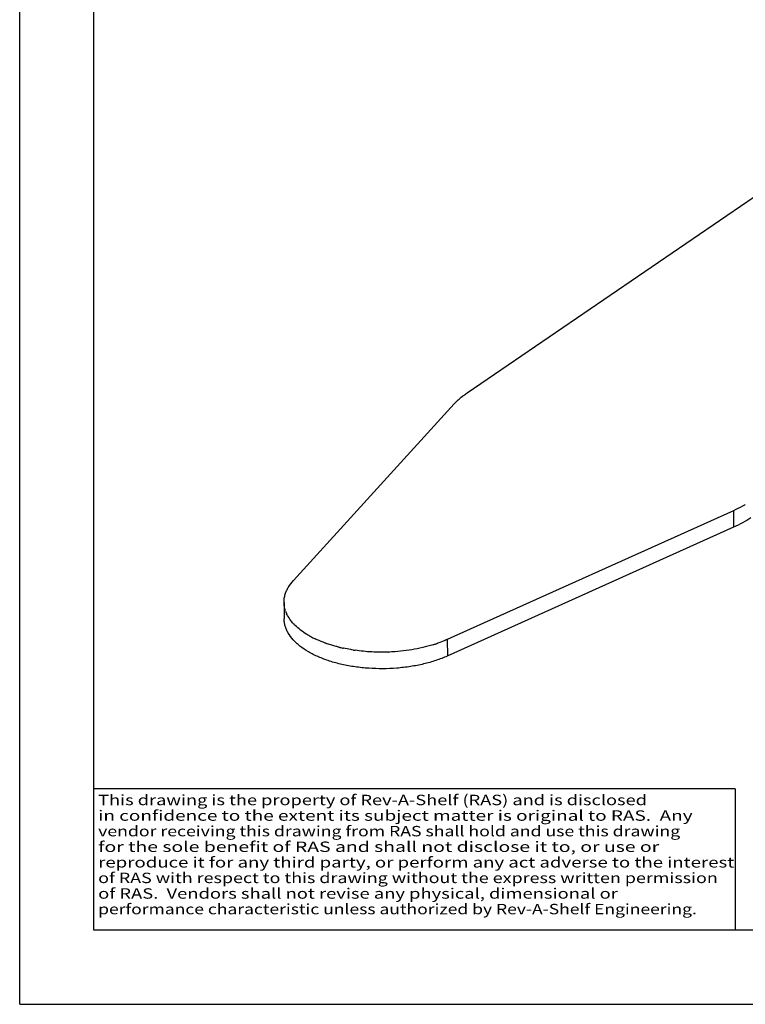
# Model space of a CAD drawing. Units: inches. Extents: x 0 to 17, y 0 to 11.
# Drawn here: x 0 to 4.9, y 0 to 6.6 of the extents above; entities that cross this region are included whole.
import ezdxf
from ezdxf.enums import TextEntityAlignment as Align

# ---------------------------------------------------------------- set-up
doc = ezdxf.new("R2010")
doc.units = ezdxf.units.IN
doc.header["$LTSCALE"] = 0.935
doc.header["$MEASUREMENT"] = 0
doc.layers.get('0').update_dxf_attribs({"linetype": 'CONTINUOUS'})
doc.styles.get("Standard").update_dxf_attribs({"font": 'bluprnt.ttf'})

msp = doc.modelspace()

# ---------------------------------------------------------------- linework, layer by layer
at = {"color": 7, "linetype": 'Continuous'}
for p, q in [((0, 0), (0, 11)), ((0.5, 0.5), (0.5, 10.5)), ((3.014, 4.1204), (5.5034, 5.822)), ((1.8433, 2.855), (2.9264, 4.0454)), ((4.8066, 3.3254), (2.8796, 2.4582)), ((4.8868, 3.3668), (4.8861, 3.3664)), ((4.8868, 3.3668), (4.8861, 3.3664)), ((4.8076, 3.2139), (2.8794, 2.3461)), ((1.7802, 2.7079), (1.7812, 2.5964)), ((1.9575, 2.4785), (1.9567, 2.4789)), ((1.9575, 2.4785), (1.9568, 2.4789)), ((1.9683, 2.4727), (1.9671, 2.4734)), ((1.9685, 2.4729), (1.9674, 2.4735)), ((2.1804, 2.3989), (2.1784, 2.3993)), ((2.2473, 2.3865), (2.246, 2.3867)), ((2.2474, 2.3867), (2.2461, 2.3869)), ((2.8806, 2.3466), (2.8794, 2.3461)), ((4.8179, 1.4519), (0.5, 1.4519)), ((4.8179, 1.4519), (4.8179, 0.5)), ((16.5, 0.5), (0.5, 0.5)), ((0, 0), (17, 0))]:
    msp.add_line(p, q, dxfattribs=at)
at = {"color": 9, "linetype": 'Continuous'}
for p, q in [((4.8066, 3.3254), (4.8076, 3.2139)), ((2.8796, 2.4582), (2.8806, 2.3466))]:
    msp.add_line(p, q, dxfattribs=at)
at = {"color": 7, "linetype": 'Continuous'}
for centre, radius, start, end in [((1.9811, 2.716), 0.2019, 199.14941, 202.5915), ((1.9891, 2.7193), 0.2105, 202.59358, 204.73191), ((2.0115, 2.7308), 0.2356, 209.59604, 210.33083), ((2.0794, 2.782), 0.3209, 222.43118, 222.89475), ((2.0834, 2.7858), 0.3264, 222.89537, 223.57297), ((2.2068, 2.9392), 0.5238, 237.22326, 237.72319), ((2.2452, 3.0041), 0.5992, 240.97983, 241.21868), ((2.2489, 3.0108), 0.6068, 241.30105, 241.58565), ((2.253, 3.0184), 0.6155, 241.58613, 242.07691), ((2.2569, 3.0257), 0.6237, 242.07635, 242.31555), ((2.2672, 3.0457), 0.6462, 242.44411, 243.70192), ((2.278, 3.0675), 0.6706, 243.70299, 244.57976), ((2.3495, 3.241), 0.8584, 250.43726, 251.12942), ((2.4016, 3.4216), 1.0464, 256.16237, 257.45681), ((2.4058, 3.4404), 1.0657, 257.45494, 257.6786), ((2.5099, 3.3042), 0.9236, 287.23077, 288.64174), ((2.5174, 3.2819), 0.9001, 288.6439, 289.06353), ((2.5203, 3.2735), 0.8911, 289.06393, 289.23979), ((2.5221, 3.2683), 0.8857, 289.23978, 289.42645), ((2.4254, 3.5471), 1.1741, 261.2731, 261.86042), ((2.437, 3.6601), 1.2878, 272.11243, 272.24294)]:
    msp.add_arc(centre, radius, start, end, dxfattribs=at)
for points, knots in [([(2.9815, 4.0964), (2.9841, 4.0985), (2.9947, 4.1068), (3.0057, 4.1147), (3.014, 4.1204)], [0, 0, 0, 0, 0.245582, 1, 1, 1, 1]), ([(2.9264, 4.0454), (2.9278, 4.0469), (2.9332, 4.0528), (2.9389, 4.0586), (2.9432, 4.0629)], [0, 0, 0, 0, 0.246865, 1, 1, 1, 1]), ([(2.9432, 4.0629), (2.9462, 4.0658), (2.9585, 4.0775), (2.9714, 4.0885), (2.9815, 4.0964)], [0, 0, 0, 0, 0.243887, 1, 1, 1, 1]), ([(4.8861, 3.3664), (4.8798, 3.3627), (4.854, 3.3479), (4.8272, 3.3347), (4.8066, 3.3254)], [0, 0, 0, 0, 0.242515, 1, 1, 1, 1]), ([(4.9234, 3.278), (4.9058, 3.2659), (4.868, 3.2429), (4.8284, 3.2232), (4.8076, 3.2139)], [0, 0, 0, 0, 0.484278, 1, 1, 1, 1]), ([(1.7887, 2.7639), (1.7912, 2.7719), (1.7974, 2.7879), (1.8141, 2.8194), (1.8308, 2.8413), (1.8433, 2.855)], [0, 0, 0, 0, 0.234677, 0.478595, 1, 1, 1, 1]), ([(1.7802, 2.7079), (1.7801, 2.7173), (1.7815, 2.7363), (1.7858, 2.7548), (1.7887, 2.7639)], [0, 0, 0, 0, 0.495391, 1, 1, 1, 1]), ([(1.7904, 2.6498), (1.7872, 2.6592), (1.7821, 2.6784), (1.7803, 2.6982), (1.7802, 2.7079)], [0, 0, 0, 0, 0.504981, 1, 1, 1, 1]), ([(2.8794, 2.3461), (2.8547, 2.335), (2.8024, 2.3149), (2.7195, 2.2915), (2.6311, 2.2743), (2.5391, 2.2636), (2.4452, 2.2596), (2.3513, 2.2625), (2.2593, 2.2721), (2.171, 2.2883), (2.0883, 2.3108), (2.0126, 2.339), (1.9455, 2.3725), (1.8966, 2.4051), (1.8634, 2.4334), (1.8356, 2.4614), (1.8128, 2.4917), (1.7965, 2.5237), (1.7878, 2.5477), (1.7825, 2.5719), (1.7812, 2.5883), (1.7812, 2.5964)], [0, 0, 0, 0, 0.064967, 0.133985, 0.206117, 0.280409, 0.355776, 0.431097, 0.505259, 0.577186, 0.645895, 0.710532, 0.770434, 0.825205, 0.850654, 0.874843, 0.919687, 0.940659, 0.96088, 0.980575, 1, 1, 1, 1]), ([(1.8066, 2.6144), (1.8058, 2.6158), (1.8027, 2.6213), (1.7999, 2.627), (1.7979, 2.6313)], [0, 0, 0, 0, 0.252827, 1, 1, 1, 1]), ([(1.8425, 2.5655), (1.8392, 2.5692), (1.8265, 2.5837), (1.8153, 2.5995), (1.8081, 2.6118)], [0, 0, 0, 0, 0.259676, 1, 1, 1, 1]), ([(1.9232, 2.4988), (1.9089, 2.5081), (1.8821, 2.5272), (1.8578, 2.5494), (1.8469, 2.5608)], [0, 0, 0, 0, 0.519001, 1, 1, 1, 1]), ([(1.9546, 2.4801), (1.9522, 2.4814), (1.9429, 2.4867), (1.9338, 2.4921), (1.9271, 2.4964)], [0, 0, 0, 0, 0.253776, 1, 1, 1, 1]), ([(2.0621, 2.4322), (2.0559, 2.4344), (2.0315, 2.4434), (2.0076, 2.4536), (1.9902, 2.4618)], [0, 0, 0, 0, 0.256691, 1, 1, 1, 1]), ([(2.8796, 2.4582), (2.8746, 2.4559), (2.8539, 2.4469), (2.8328, 2.4387), (2.8167, 2.433)], [0, 0, 0, 0, 0.244318, 1, 1, 1, 1]), ([(2.1513, 2.4056), (2.1445, 2.4073), (2.1178, 2.4141), (2.0914, 2.4221), (2.0719, 2.4288)], [0, 0, 0, 0, 0.255084, 1, 1, 1, 1]), ([(2.246, 2.3867), (2.2404, 2.3876), (2.2185, 2.3911), (2.1966, 2.3953), (2.1804, 2.3989)], [0, 0, 0, 0, 0.252604, 1, 1, 1, 1]), ([(2.7835, 2.4221), (2.7606, 2.415), (2.7134, 2.4022), (2.6403, 2.3878), (2.5646, 2.3779), (2.5133, 2.3743), (2.4874, 2.3733)], [0, 0, 0, 0, 0.239262, 0.48721, 0.741628, 1, 1, 1, 1]), ([(2.4845, 2.3732), (2.4466, 2.3718), (2.3712, 2.3723), (2.2962, 2.3795), (2.2592, 2.3848)], [0, 0, 0, 0, 0.503675, 1, 1, 1, 1])]:
    msp.add_open_spline(points, degree=3, knots=knots, dxfattribs=at)

# ---------------------------------------------------------------- texts
for s, p, p2 in [('This drawing is the property of Rev-A-Shelf (RAS) and is disclosed', (0.5284, 1.3416), (4.2244, 1.3416)), ('in confidence to the extent its subject matter is original to RAS.  Any ', (0.5284, 1.2366), (4.5604, 1.2366)), ('vendor receiving this drawing from RAS shall hold and use this drawing', (0.5284, 1.1316), (4.4484, 1.1316)), ('for the sole benefit of RAS and shall not disclose it to, or use or ', (0.5284, 1.0266), (4.3364, 1.0266)), ('reproduce it for any third party, or perform any act adverse to the interest ', (0.5284, 0.9216), (4.8404, 0.9216)), ('of RAS with respect to this drawing without the express written permission ', (0.5284, 0.8166), (4.7284, 0.8166)), ('of RAS.  Vendors shall not revise any physical, dimensional or ', (0.5284, 0.7116), (4.0564, 0.7116)), ('performance characteristic unless authorized by Rev-A-Shelf Engineering.', (0.5284, 0.6066), (4.5604, 0.6066))]:
    msp.add_text(s, height=0.07, dxfattribs=at).set_placement(p, p2, align=Align.FIT)

doc.saveas('drawing.dxf')
